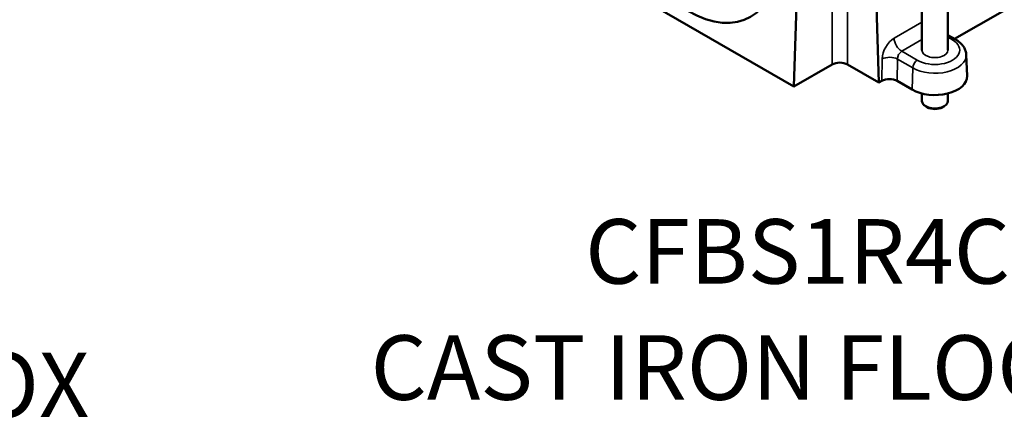
# Model space of a CAD drawing. Units: inches. Extents: x 0 to 17, y -11 to 11.
# Drawn here: x 9.3 to 11.6, y -4 to -3 of the extents above; entities that cross this region are included whole.
import ezdxf

# ---------------------------------------------------------------- set-up
doc = ezdxf.new("R2010")
doc.units = ezdxf.units.IN
doc.header["$MEASUREMENT"] = 0
for name, color, linetype, lineweight in [('Symbol (ANSI)', 7, 'Continuous', 25), ('Visible (ANSI)', 7, 'Continuous', 50), ('Visible Narrow (ANSI)', 7, 'Continuous', 35)]:
    doc.layers.add(name, color=color, linetype=linetype, lineweight=lineweight)
doc.layers.add('Viewport5ForCustomObjects_0', color=7, linetype='Continuous')

# ---------------------------------------------------------------- blocks, each defined once
blk = doc.blocks.new('CustomObjectsInViewport5_0')
at = {"layer": 'Visible (ANSI)'}
for p, q in [((-10005.9438, -10010.6791), (-10009.7465, -10008.4836)), ((-10005.9438, -10010.6791), (-10005.8836, -10008.686)), ((-10005.2143, -10008.6492), (-10005.154, -10010.6423)), ((-10001.9445, -10008.7893), (-10004.4502, -10010.236)), ((-10004.7542, -10009.749), (-10004.7542, -10010.3397)), ((-10004.5123, -10009.749), (-10004.5123, -10010.3397)), ((-10004.5123, -10010.2002), (-10004.4395, -10010.2422)), ((-10004.3418, -10010.3828), (-10004.3333, -10010.5804)), ((-10005.5878, -10010.4735), (-10005.9438, -10010.6791)), ((-10005.154, -10010.6423), (-10005.4464, -10010.4735)), ((-10005.1265, -10010.6265), (-10005.154, -10010.6423)), ((-10004.8454, -10010.7071), (-10004.9851, -10010.6264)), ((-10004.7542, -10010.7432), (-10004.7542, -10010.8133)), ((-10004.5123, -10010.7432), (-10004.5123, -10010.8133)), ((-10004.7046, -10010.8708), (-10004.7187, -10010.8627)), ((-10004.5618, -10010.8708), (-10004.5477, -10010.8627))]:
    blk.add_line(p, q, dxfattribs=at)
at = {"layer": 'Visible (ANSI)', "extrusion": (0, 0, -1)}
for centre, major_axis, ratio, start_param, end_param in [((-10006.9166, -10009.021), (0.5646, -1.0133), 0.587338, 5.48883, 11.772015), ((-10005.5171, -10010.5144), (0.1, 0), 0.577526, 3.927143, 5.497635), ((-10005.0558, -10010.6673), (0.1, 0), 0.577702, 3.927753, 5.49794), ((-10004.6332, -10010.5847), (0.3, 0), 0.57735, 6.25849, 8.63938), ((-10004.6332, -10010.8296), (-0.1009, 0), 0.57735, 3.926991, 5.497787)]:
    blk.add_ellipse(centre, major_axis=major_axis, ratio=ratio, start_param=start_param, end_param=end_param, dxfattribs=at)
at = {"layer": 'Visible (ANSI)'}
blk.add_ellipse((-10004.6332, -10010.8133), major_axis=(-0.1209, 0), ratio=0.57735, start_param=0, end_param=3.141593, dxfattribs=at)
blk.add_open_spline([(-10004.4395, -10010.2422), (-10004.4289, -10010.2483), (-10004.4188, -10010.255), (-10004.4001, -10010.2698), (-10004.3913, -10010.2778), (-10004.3755, -10010.2953), (-10004.3684, -10010.3048), (-10004.3564, -10010.3251), (-10004.3515, -10010.336), (-10004.3444, -10010.3589), (-10004.3423, -10010.3708), (-10004.3418, -10010.3828)], degree=3, knots=[4.712389, 4.712389, 4.712389, 4.712389, 4.8645296, 4.8645296, 5.0166702, 5.0166702, 5.1688107, 5.1688107, 5.3209513, 5.3209513, 5.4730919, 5.4730919, 5.4730919, 5.4730919], dxfattribs=at)
at = {"layer": 'Visible Narrow (ANSI)'}
for p, q in [((-10005.5878, -10008.7901), (-10005.5878, -10010.4735)), ((-10005.4464, -10010.4735), (-10005.4464, -10008.7343)), ((-10004.7542, -10010.0806), (-10005.0124, -10010.2297)), ((-10004.9417, -10010.3507), (-10004.7542, -10010.2425)), ((-10004.5123, -10010.2205), (-10004.4695, -10010.2452)), ((-10004.797, -10010.4343), (-10004.9417, -10010.3507)), ((-10005.1235, -10010.4221), (-10005.1265, -10010.6265)), ((-10004.9851, -10010.6264), (-10004.9821, -10010.4236)), ((-10004.9821, -10010.4236), (-10004.8394, -10010.506)), ((-10004.8454, -10010.7071), (-10004.8394, -10010.506))]:
    blk.add_line(p, q, dxfattribs=at)
for centre, major_axis, ratio, start_param, end_param in [((-10005.0104, -10010.3615), (-0.0779, -0.1398), 0.587337, 3.917954, 5.453844), ((-10005.0528, -10010.4615), (-0.1, 0.0015), 0.546695, 3.935582, 5.505769), ((-10004.6332, -10010.387), (0.2915, 0), 0.57735, 3.926991, 6.307881), ((-10004.797, -10010.4832), (-0.03, -0.052), 0.57735, 3.926991, 5.462881)]:
    blk.add_ellipse(centre, major_axis=major_axis, ratio=ratio, start_param=start_param, end_param=end_param, dxfattribs=at)
at = {"layer": 'Visible Narrow (ANSI)', "extrusion": (0, 0, -1)}
for centre, major_axis, ratio, start_param, end_param in [((-10004.9417, -10010.2691), (-0.05, 0.0866), 0.57735, 3.926991, 5.480334), ((-10004.6332, -10010.3397), (0.2316, 0), 0.57735, 5.497787, 8.63938), ((-10004.4695, -10010.2942), (0.03, 0.052), 0.57735, 5.497787, 6.283185), ((-10004.9397, -10010.4009), (0.0278, 0.0532), 0.603538, 3.987421, 5.523311), ((-10004.6332, -10010.3397), (0.121, 0), 0.57735, 0, 3.141593)]:
    blk.add_ellipse(centre, major_axis=major_axis, ratio=ratio, start_param=start_param, end_param=end_param, dxfattribs=at)

msp = doc.modelspace()

# ---------------------------------------------------------------- block references
at = {"layer": 'Viewport5ForCustomObjects_0', "xscale": 0.2499999999999932, "yscale": 0.2499999999999932, "zscale": 0.2499999999999932}
msp.add_blockref('CustomObjectsInViewport5_0', (2512.6157, 2499.4666), dxfattribs=at)

# ---------------------------------------------------------------- texts
at = {"layer": 'Symbol (ANSI)', "char_height": 0.15, "attachment_point": 1}
for s, insert in [('\\fCalibri|b0|i0;\\W1.;CFBS1R4CFB', (10.6445, -3.5112)), ('\\fCalibri|b0|i0;\\W1.;CAST IRON FLOOR BOX', (10.1456, -3.7811)), ('\\fCalibri|b0|i0;\\W1.;STAMPED STEEL FLOOR BOX', (6.7702, -3.8214))]:
    msp.add_mtext(s, dxfattribs=dict(at, insert=insert))

doc.saveas('drawing.dxf')
